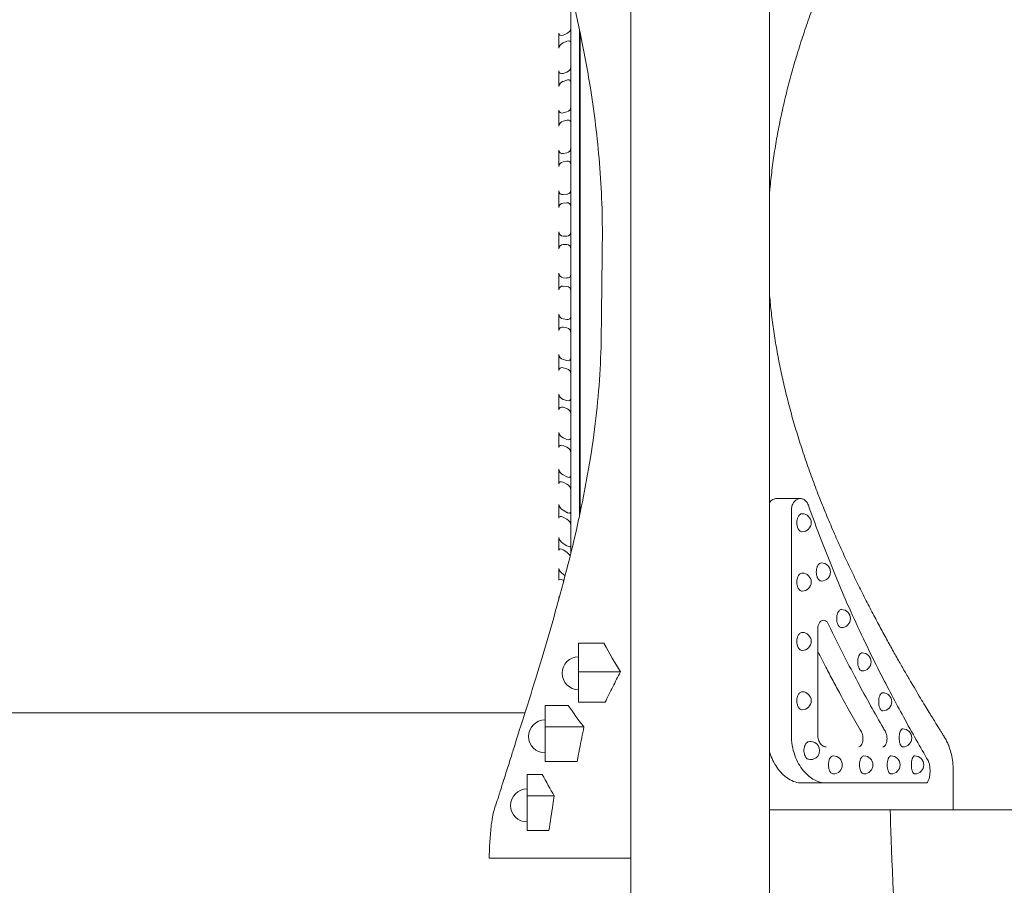
# Model space of a CAD drawing. Units: millimetres. Extents: x -1087 to 26770, y -4465 to 5978.
# Drawn here: x 18322 to 19140, y 2249 to 2967 of the extents above; entities that cross this region are included whole.
import ezdxf

# ---------------------------------------------------------------- set-up
doc = ezdxf.new("R2010")
doc.units = ezdxf.units.MM

msp = doc.modelspace()

# ---------------------------------------------------------------- linework, layer by layer
at = {"color": 0, "linetype": 'Continuous', "lineweight": 0, "extrusion": (0, 1, 0)}
for p, q in [((18830.08, 2241.4), (18830.08, 3246.63)), ((18945.08, 2159.39), (18945.08, 3246.63)), ((18780.25, 2524.92), (18780.25, 2989.94)), ((18773.69, 2954.4), (18776.75, 2955.69)), ((18787.25, 2555.17), (18787.25, 2959.34)), ((18787.91, 2956.22), (18787.91, 2781.11)), ((18776.75, 2949.35), (18773.69, 2948.05)), ((18773.69, 2922.64), (18776.75, 2923.69)), ((18776.75, 2917.11), (18773.69, 2916.06)), ((18773.69, 2889.83), (18776.75, 2890.63)), ((18776.75, 2883.86), (18773.69, 2883.07)), ((18773.69, 2856.22), (18776.75, 2856.75)), ((18776.75, 2849.86), (18773.69, 2849.33)), ((18773.69, 2822.06), (18776.75, 2822.32)), ((18776.75, 2815.35), (18773.69, 2815.08)), ((18773.69, 2787.61), (18776.75, 2787.61)), ((18776.75, 2780.61), (18773.69, 2780.61)), ((18787.91, 2704.59), (18787.91, 2781.11)), ((18773.69, 2753.13), (18776.75, 2752.86)), ((18776.75, 2745.89), (18773.69, 2746.15)), ((18773.69, 2718.88), (18776.75, 2718.35)), ((18776.75, 2711.46), (18773.69, 2711.99)), ((18787.91, 2704.59), (18787.91, 2558.24)), ((18773.69, 2685.14), (18776.75, 2684.35)), ((18776.75, 2677.58), (18773.69, 2678.38)), ((18773.69, 2652.15), (18776.75, 2651.1)), ((18776.75, 2644.52), (18773.69, 2645.57)), ((18773.69, 2620.16), (18776.75, 2618.86)), ((18776.75, 2612.52), (18773.69, 2613.81)), ((18773.69, 2589.42), (18776.75, 2587.89)), ((18776.75, 2581.82), (18773.69, 2583.35)), ((18950.89, 2569.87), (18970.83, 2569.87)), ((18773.69, 2560.16), (18776.75, 2558.4)), ((18963.28, 2373.82), (18963.28, 2559.87)), ((18776.75, 2552.67), (18773.69, 2554.42)), ((18773.69, 2532.6), (18776.75, 2530.64)), ((18776.75, 2525.27), (18773.69, 2527.24)), ((18773.69, 2506.96), (18775.4, 2505.75)), ((18774.3, 2501.58), (18773.69, 2502.01)), ((18985.25, 2461.9), (18985.25, 2373.82)), ((18786.6, 2449.74), (18807.69, 2449.74)), ((18786.6, 2426.04), (18786.6, 2449.74)), ((18786.6, 2426.04), (18821.49, 2426.04)), ((18786.6, 2400.76), (18786.6, 2426.04)), ((18758.76, 2398.2), (18778, 2398.2)), ((18758.76, 2380.35), (18758.76, 2398.2)), ((18786.6, 2400.76), (18808.61, 2400.76)), ((17873.03, 2392.11), (18742.13, 2392.11)), ((18758.76, 2380.35), (18791.06, 2380.35)), ((18758.76, 2351.55), (18758.76, 2380.35)), ((18758.76, 2351.55), (18785.33, 2351.55)), ((18743.87, 2340.91), (18756.46, 2340.91)), ((18743.87, 2323.07), (18743.87, 2340.91)), ((19097.58, 2311.4), (19097.58, 2346.11)), ((19097.58, 2311.4), (19097.58, 2346.11)), ((18992.08, 2333.82), (18972.1, 2333.82)), ((18992.08, 2333.82), (19074.99, 2333.82)), ((18743.87, 2323.07), (18766.44, 2323.07)), ((18743.87, 2294.27), (18743.87, 2323.07)), ((18954.33, 2311.4), (18945.08, 2311.4)), ((19045.32, 2311.4), (18954.33, 2311.4)), ((19045.32, 2311.4), (19045.32, 2311.4)), ((18743.87, 2294.27), (18762.03, 2294.27))]:
    msp.add_line(p, q, dxfattribs=at)
at = {"color": 0, "linetype": 'Continuous', "lineweight": 0, "extrusion": (0, 0, -1)}
for centre, radius, start, end in [((-18773.69, 2791.11), 3.5, 270, 358.98586), ((-18776.75, 2791.11), 3.5, 180, 270), ((-18773.69, 2777.11), 3.5, 1.01414, 90), ((-18776.75, 2777.11), 3.5, 90, 180), ((-18972.27, 2549.77), 7.5, 90.36629, 269.63371), ((-18988.21, 2508.91), 7.5, 90.33589, 269.66411), ((-18972.27, 2500.52), 7.5, 90.36633, 269.63367), ((-19004.91, 2470.25), 7.5, 90.30637, 269.69363), ((-18972.27, 2451.26), 7.5, 90.36638, 269.63362), ((-18786.6, 2424.89), 13.69, 270, 90), ((-19022.08, 2434.26), 7.5, 90.27643, 269.72357), ((-18972.27, 2402), 7.5, 90.36643, 269.63357), ((-19039.21, 2401.2), 7.5, 90.24493, 269.75507), ((-18758.76, 2372.42), 13.69, 270, 90), ((-19055.78, 2371.24), 7.5, 90.21375, 269.78625), ((-18979.27, 2360.75), 7.5, 75.83736, 284.16264), ((-18998.11, 2348.82), 7.5, 90.31584, 269.68416), ((-19023.54, 2348.82), 7.5, 90.27112, 269.72888), ((-19046.12, 2348.82), 7.5, 90.22958, 269.77042), ((-19065.74, 2348.82), 7.5, 90.19056, 269.80944), ((-18743.87, 2315.14), 13.69, 270, 90)]:
    msp.add_arc(centre, radius, start, end, dxfattribs=at)
for centre, major_axis, ratio, start_param, end_param in [((18776.75, 2958.86), (-2.95, -2.95), 0.63707, -2.574361, -1.003564), ((18378.25, 2784.11), (-330.61, -330.61), 0.63707, -2.592061, -2.556661), ((18773.69, 2957.57), (2.95, 2.95), 0.63707, -4.145157, -2.592061), ((18773.69, 2944.88), (2.95, 2.95), 0.63707, -2.556661, -1.003564), ((18776.75, 2946.17), (-2.95, -2.95), 0.63707, -4.145157, -2.574361), ((18776.75, 2926.98), (-2.87, -2.87), 0.700208, -2.530727, -0.959931), ((18378.25, 2784.11), (-321.11, -321.11), 0.700208, -2.548427, -2.513027), ((18773.69, 2925.93), (2.87, 2.87), 0.700208, -4.101524, -2.548427), ((18773.69, 2912.78), (2.87, 2.87), 0.700208, -2.513027, -0.959931), ((18776.75, 2913.82), (-2.87, -2.87), 0.700208, -4.101524, -2.530727), ((18776.75, 2894.01), (-2.78, -2.78), 0.767327, -2.487094, -0.916298), ((18378.25, 2784.11), (-310.99, -310.99), 0.767327, -2.504794, -2.469394), ((18773.69, 2893.21), (2.78, 2.78), 0.767327, -4.057891, -2.504794), ((18773.69, 2879.69), (2.78, 2.78), 0.767327, -2.469394, -0.916298), ((18776.75, 2880.48), (-2.78, -2.78), 0.767327, -4.057891, -2.487094), ((18378.25, 2784.11), (-300.29, -300.29), 0.8391, -2.461161, -2.425761), ((18773.69, 2859.67), (2.68, 2.68), 0.8391, -4.014257, -2.461161), ((18776.75, 2860.2), (-2.68, -2.68), 0.8391, -2.443461, -0.872665), ((18773.69, 2845.88), (2.68, 2.68), 0.8391, -2.425761, -0.872665), ((18776.75, 2846.41), (-2.68, -2.68), 0.8391, -4.014257, -2.443461), ((18378.25, 2784.11), (-289.01, -289.01), 0.916331, -2.417528, -2.382128), ((18773.69, 2825.54), (2.58, 2.58), 0.916331, -3.970624, -2.417528), ((18776.75, 2825.81), (-2.58, -2.58), 0.916331, -2.399828, -0.829031), ((18773.69, 2811.6), (2.58, 2.58), 0.916331, -2.382128, -0.829031), ((18776.75, 2811.86), (-2.58, -2.58), 0.916331, -3.970624, -2.399828), ((18378.25, 2784.11), (0, -392), 1, -1.588496, -1.553096), ((18378.25, 2784.11), (-289.01, 289.01), 0.916331, 2.382128, 2.417528), ((18773.69, 2756.61), (-2.58, 2.58), 0.916331, -2.312561, -0.759465), ((18776.75, 2756.35), (2.58, -2.58), 0.916331, -0.741765, 0.829031), ((18773.69, 2742.67), (-2.58, 2.58), 0.916331, -0.724065, 0.829031), ((18776.75, 2742.4), (2.58, -2.58), 0.916331, -2.312561, -0.741765), ((18378.25, 2784.11), (-300.29, 300.29), 0.8391, 2.425761, 2.461161), ((18773.69, 2722.33), (-2.68, 2.68), 0.8391, -2.268928, -0.715832), ((18776.75, 2721.8), (2.68, -2.68), 0.8391, -0.698132, 0.872665), ((18773.69, 2708.54), (-2.68, 2.68), 0.8391, -0.680432, 0.872665), ((18776.75, 2708.01), (2.68, -2.68), 0.8391, -2.268928, -0.698132), ((18378.25, 2784.11), (-310.99, 310.99), 0.767327, 2.469394, 2.504794), ((18773.69, 2688.52), (-2.78, 2.78), 0.767327, -2.225295, -0.672199), ((18776.75, 2687.73), (2.78, -2.78), 0.767327, -0.654498, 0.916298), ((18773.69, 2675), (-2.78, 2.78), 0.767327, -0.636798, 0.916298), ((18776.75, 2674.2), (2.78, -2.78), 0.767327, -2.225295, -0.654498), ((18378.25, 2784.11), (-321.11, 321.11), 0.700208, 2.513027, 2.548427), ((18773.69, 2655.44), (-2.87, 2.87), 0.700208, -2.181662, -0.628565), ((18776.75, 2654.39), (2.87, -2.87), 0.700208, -0.610865, 0.959931), ((18773.69, 2642.28), (-2.87, 2.87), 0.700208, -0.593165, 0.959931), ((18776.75, 2641.23), (2.87, -2.87), 0.700208, -2.181662, -0.610865), ((18378.25, 2784.11), (-330.61, 330.61), 0.63707, 2.556661, 2.592061), ((18773.69, 2623.33), (-2.95, 2.95), 0.63707, -2.138028, -0.584932), ((18776.75, 2622.04), (2.95, -2.95), 0.63707, -0.567232, 1.003564), ((18773.69, 2610.64), (-2.95, 2.95), 0.63707, -0.549532, 1.003564), ((18776.75, 2609.35), (2.95, -2.95), 0.63707, -2.138028, -0.567232), ((18378.25, 2784.11), (-339.48, 339.48), 0.57735, 2.600294, 2.635694), ((18773.69, 2592.45), (-3.03, 3.03), 0.57735, -2.094395, -0.541299), ((18773.69, 2580.32), (-3.03, 3.03), 0.57735, -0.505899, 1.047198), ((18776.75, 2590.92), (3.03, -3.03), 0.57735, -0.523599, 1.047198), ((18776.75, 2578.79), (3.03, -3.03), 0.57735, -2.094395, -0.523599), ((18378.25, 2784.11), (-347.71, 347.71), 0.520567, 2.643927, 2.679327), ((18773.69, 2563.03), (-3.1, 3.1), 0.520567, -2.050762, -0.497666), ((18773.69, 2551.56), (-3.1, 3.1), 0.520567, -0.462266, 1.090831), ((18776.75, 2561.27), (3.1, -3.1), 0.520567, -0.479966, 1.090831), ((18776.75, 2549.8), (3.1, -3.1), 0.520567, -2.050762, -0.479966), ((18378.25, 2784.11), (-355.27, 355.27), 0.466308, 2.68756, 2.72296), ((18773.69, 2535.28), (-3.17, 3.17), 0.466308, -2.007129, -0.454032), ((18773.69, 2524.56), (-3.17, 3.17), 0.466308, -0.418632, 1.134464), ((18776.75, 2533.32), (3.17, -3.17), 0.466308, -0.436332, 1.134464), ((18776.75, 2522.59), (3.17, -3.17), 0.466308, -2.007129, -1.052241), ((18378.25, 2784.11), (-362.16, 362.16), 0.414214, 2.731194, 2.766594), ((18773.69, 2509.44), (-3.23, 3.23), 0.414214, -1.963495, -0.410399), ((18773.69, 2499.54), (-3.23, 3.23), 0.414214, -0.374999, 1.178097), ((18378.25, 2784.11), (-368.36, 368.36), 0.36397, 2.774827, 2.78222), ((18773.69, 2485.68), (-3.29, 3.29), 0.36397, -0.747538, -0.366766)]:
    msp.add_ellipse(centre, major_axis=major_axis, ratio=ratio, start_param=start_param, end_param=end_param, dxfattribs=at)
at = {"color": 0, "linetype": 'Continuous', "lineweight": 0}
for centre, major_axis, ratio, start_param, end_param in [((18891.91, 2902.95), (30.36, -551.21), 0.337792, -0.624363, -0.54416), ((18927.53, 2734.5), (-6.67, -429.1), 0.5472, -0.661663, -0.591551), ((18860.03, 2517.62), (48.7, -291.56), 0.524419, -1.009968, -0.931043)]:
    msp.add_ellipse(centre, major_axis=major_axis, ratio=ratio, start_param=start_param, end_param=end_param, dxfattribs=at)
for points, knots in [([(18787.91, 2956.22), (18782.11, 2983.83), (18775.41, 3010.08), (18761.68, 3058.52), (18754.66, 3080.75), (18741.67, 3119.82), (18735.67, 3136.88), (18725.21, 3166.02), (18720.72, 3178.24), (18712.82, 3199.84), (18709.69, 3208.44), (18706, 3218.7), (18705.15, 3221.11), (18705.14, 3221.11)], [-51.955992, -51.955992, -51.955992, -51.955992, -42.731289, -42.731289, -33.698233, -33.698233, -25.221503, -25.221503, -17.169787, -17.169787, -7.963234, -7.963234, -0.000001, -0.000001, -0.000001, -0.000001]), ([(19097.58, 3216.11), (19097.58, 3214), (19097.44, 3211.89), (19096.91, 3207.68), (19096.51, 3205.58), (19095.43, 3201.46), (19094.76, 3199.43), (19093.18, 3195.48), (19092.25, 3193.55), (19090.99, 3191.3), (19090.76, 3190.9), (19090.47, 3190.41), (19090.4, 3190.3), (19090.31, 3190.14), (19090.28, 3190.09), (19090.21, 3189.98), (19090.18, 3189.93), (19090.12, 3189.84), (19090.1, 3189.8), (19090.05, 3189.72), (19090.03, 3189.69), (19089.98, 3189.61), (19089.97, 3189.59), (19089.92, 3189.51), (19089.9, 3189.48), (19089.82, 3189.35), (19089.75, 3189.23), (19089.45, 3188.77), (19089.18, 3188.34), (19088.5, 3187.25), (19088.1, 3186.61), (19087.16, 3185.11), (19086.62, 3184.25), (19085.4, 3182.3), (19084.72, 3181.21), (19083.23, 3178.8), (19082.41, 3177.48), (19080.64, 3174.62), (19079.69, 3173.07), (19077.64, 3169.74), (19076.55, 3167.95), (19074.24, 3164.15), (19073.03, 3162.14), (19070.46, 3157.89), (19069.11, 3155.64), (19066.29, 3150.9), (19064.82, 3148.41), (19061.76, 3143.22), (19060.18, 3140.51), (19056.9, 3134.84), (19055.19, 3131.89), (19051.69, 3125.74), (19049.88, 3122.54), (19046.17, 3115.92), (19044.27, 3112.49), (19040.39, 3105.42), (19038.41, 3101.77), (19034.37, 3094.24), (19032.32, 3090.36), (19028.14, 3082.37), (19026.03, 3078.26), (19021.76, 3069.84), (19019.61, 3065.53), (19015.27, 3056.7), (19013.09, 3052.17), (19008.72, 3042.94), (19006.54, 3038.23), (19002.2, 3028.66), (19000.04, 3023.79), (18995.76, 3013.91), (18993.64, 3008.9), (18989.47, 2998.75), (18987.41, 2993.6), (18983.38, 2983.2), (18981.41, 2977.95), (18977.58, 2967.38), (18975.72, 2962.07), (18972.14, 2951.41), (18970.41, 2946.06), (18967.1, 2935.34), (18965.5, 2929.95), (18962.47, 2919.17), (18961.03, 2913.76), (18958.32, 2902.98), (18957.04, 2897.6), (18954.67, 2886.88), (18953.56, 2881.54), (18951.53, 2870.88), (18950.59, 2865.57), (18948.9, 2854.97), (18948.13, 2849.68), (18946.77, 2839.15), (18946.18, 2833.91), (18945.46, 2826.47), (18945.26, 2824.3), (18945.08, 2822.13)], [0, 0, 0, 0, 6.319794, 6.319794, 12.710385, 12.710385, 19.097886, 19.097886, 25.489682, 25.489682, 26.844427, 26.844427, 27.283473, 27.283473, 27.524825, 27.524825, 27.871051, 27.871051, 28.267565, 28.267565, 28.972141, 28.972141, 30.721734, 30.721734, 35.070456, 35.070456, 46.328268, 46.328268, 65.856928, 65.856928, 83.660035, 83.660035, 101.374659, 101.374659, 119.195778, 119.195778, 136.948915, 136.948915, 154.891798, 154.891798, 173.031152, 173.031152, 191.178585, 191.178585, 209.609202, 209.609202, 228.200486, 228.200486, 246.879808, 246.879808, 265.845178, 265.845178, 285.015831, 285.015831, 304.34263, 304.34263, 323.807949, 323.807949, 343.467868, 343.467868, 363.282104, 363.282104, 383.139408, 383.139408, 403.123228, 403.123228, 423.098352, 423.098352, 442.980657, 442.980657, 462.730744, 462.730744, 482.351233, 482.351233, 501.761416, 501.761416, 520.80281, 520.80281, 539.43905, 539.43905, 557.731168, 557.731168, 575.668767, 575.668767, 593.140612, 593.140612, 610.151627, 610.151627, 626.801328, 626.801328, 643.134754, 643.134754, 659.144105, 659.144105, 665.72863, 665.72863, 665.72863, 665.72863]), ([(18806.32, 2781.11), (18806.59, 2803.64), (18805.75, 2826.05), (18802.22, 2869.42), (18799.62, 2890.24), (18793.89, 2926.12), (18791.03, 2941.37), (18787.91, 2956.22)], [-70.145425, -70.145425, -70.145425, -70.145425, -63.376767, -63.376767, -56.915967, -56.915967, -51.955992, -51.955992, -51.955992, -51.955992]), ([(18945.08, 2740.07), (18945.48, 2735.26), (18945.96, 2730.46), (18947.07, 2720.62), (18947.72, 2715.58), (18949.16, 2705.48), (18949.97, 2700.42), (18951.72, 2690.3), (18952.67, 2685.24), (18954.72, 2675.1), (18955.82, 2670.02), (18958.17, 2659.86), (18959.42, 2654.76), (18962.06, 2644.58), (18963.45, 2639.49), (18966.37, 2629.31), (18967.9, 2624.22), (18971.09, 2614.04), (18972.75, 2608.96), (18976.18, 2598.82), (18977.96, 2593.77), (18981.62, 2583.7), (18983.51, 2578.69), (18987.37, 2568.72), (18989.35, 2563.77), (18993.38, 2553.95), (18995.43, 2549.08), (18999.59, 2539.45), (19001.69, 2534.69), (19005.93, 2525.3), (19008.07, 2520.67), (19012.36, 2511.56), (19014.52, 2507.08), (19018.81, 2498.28), (19020.96, 2493.96), (19025.22, 2485.54), (19027.33, 2481.42), (19031.51, 2473.39), (19033.58, 2469.47), (19037.65, 2461.84), (19039.66, 2458.14), (19043.58, 2450.96), (19045.5, 2447.49), (19049.25, 2440.78), (19051.08, 2437.54), (19054.64, 2431.28), (19056.38, 2428.27), (19059.72, 2422.49), (19061.34, 2419.72), (19064.44, 2414.44), (19065.94, 2411.91), (19068.8, 2407.1), (19070.17, 2404.8), (19072.79, 2400.46), (19074.03, 2398.41), (19076.37, 2394.56), (19077.47, 2392.76), (19079.53, 2389.39), (19080.5, 2387.82), (19082.3, 2384.91), (19083.13, 2383.57), (19084.64, 2381.13), (19085.33, 2380.03), (19086.55, 2378.07), (19087.09, 2377.21), (19088.03, 2375.71), (19088.43, 2375.08), (19089.1, 2374.01), (19089.37, 2373.58), (19089.76, 2372.95), (19089.82, 2372.85), (19090, 2372.57), (19090.02, 2372.54), (19090.07, 2372.45), (19090.1, 2372.4), (19090.19, 2372.25), (19090.23, 2372.2), (19090.31, 2372.07), (19090.34, 2372.01), (19090.45, 2371.84), (19090.52, 2371.71), (19090.68, 2371.45), (19090.76, 2371.31), (19090.98, 2370.93), (19091.12, 2370.68), (19091.59, 2369.83), (19091.92, 2369.22), (19092.85, 2367.37), (19093.42, 2366.11), (19094.69, 2362.96), (19095.34, 2361.03), (19096.41, 2357.04), (19096.83, 2354.97), (19097.42, 2350.64), (19097.58, 2348.37), (19097.58, 2346.11)], [41.165941, 41.165941, 41.165941, 41.165941, 55.748216, 55.748216, 71.229836, 71.229836, 86.949296, 86.949296, 102.91009, 102.91009, 119.18201, 119.18201, 135.815898, 135.815898, 152.796163, 152.796163, 170.179632, 170.179632, 187.964047, 187.964047, 206.119941, 206.119941, 224.645748, 224.645748, 243.516815, 243.516815, 262.689718, 262.689718, 282.072935, 282.072935, 301.637385, 301.637385, 321.349356, 321.349356, 341.117566, 341.117566, 360.847837, 360.847837, 380.552553, 380.552553, 400.196259, 400.196259, 419.632999, 419.632999, 438.952087, 438.952087, 458.136142, 458.136142, 477.079863, 477.079863, 495.827941, 495.827941, 514.431878, 514.431878, 532.875619, 532.875619, 551.011937, 551.011937, 569.059052, 569.059052, 587.035432, 587.035432, 604.814137, 604.814137, 622.344248, 622.344248, 639.90081, 639.90081, 657.684344, 657.684344, 675.459046, 675.459046, 677.196348, 677.196348, 678.441313, 678.441313, 678.95856, 678.95856, 679.295816, 679.295816, 679.804416, 679.804416, 680.307158, 680.307158, 681.165976, 681.165976, 683.253817, 683.253817, 687.382827, 687.382827, 693.454205, 693.454205, 699.777128, 699.777128, 706.564458, 706.564458, 706.564458, 706.564458]), ([(18787.91, 2558.24), (18793, 2582.08), (18797.38, 2606.78), (18803.38, 2655.95), (18805.12, 2680.17), (18805.41, 2704.59)], [-15.093735, -15.093735, -15.093735, -15.093735, -7.32819, -7.32819, 0, 0, 0, 0]), ([(18950.89, 2569.87), (18950.41, 2569.87), (18949.93, 2569.81), (18948.35, 2569.4), (18947.27, 2568.78), (18945.87, 2567.37), (18945.45, 2566.85), (18945.08, 2566.27)], [-1.771422, -1.771422, -1.771422, -1.771422, -1.533277, -1.533277, -0.978814, -0.978814, -0.724304, -0.724304, -0.724304, -0.724304]), ([(18963.28, 2559.87), (18963.28, 2561.14), (18963.46, 2562.37), (18963.8, 2563.51), (18963.97, 2564.07), (18964.18, 2564.6), (18964.41, 2565.09), (18964.64, 2565.59), (18964.9, 2566.05), (18965.19, 2566.47), (18965.74, 2567.3), (18966.38, 2567.97), (18967.05, 2568.49), (18967.39, 2568.75), (18967.73, 2568.98), (18968.09, 2569.16), (18968.44, 2569.35), (18968.8, 2569.5), (18969.16, 2569.61), (18969.55, 2569.73), (18969.94, 2569.81), (18970.34, 2569.85), (18970.73, 2569.89), (18971.12, 2569.88), (18971.51, 2569.84), (18972.29, 2569.74), (18973.07, 2569.48), (18973.8, 2569.05), (18974.17, 2568.83), (18974.53, 2568.57), (18974.88, 2568.26), (18975.23, 2567.96), (18975.56, 2567.6), (18975.87, 2567.21), (18976.18, 2566.81), (18976.47, 2566.37), (18976.74, 2565.88), (18977, 2565.39), (18977.24, 2564.86), (18977.44, 2564.3)], [-30.826726, -30.826726, -30.826726, -30.826726, -27.03135, -27.03135, -27.03135, -25.150547, -25.150547, -25.150547, -23.270922, -23.270922, -23.270922, -19.567246, -19.567246, -19.567246, -17.715203, -17.715203, -17.715203, -15.863153, -15.863153, -15.863153, -13.888045, -13.888045, -13.888045, -11.912905, -11.912905, -11.912905, -7.965049, -7.965049, -7.965049, -5.976107, -5.976107, -5.976107, -3.986912, -3.986912, -3.986912, -1.993979, -1.993979, -1.993979, 0, 0, 0, 0]), ([(18977.44, 2564.3), (18980.21, 2556.53), (18983.02, 2548.86), (18985.87, 2541.28), (18988.73, 2533.7), (18991.63, 2526.22), (18994.57, 2518.86), (18997.51, 2511.5), (19000.49, 2504.25), (19003.5, 2497.13), (19006.51, 2490.01), (19009.56, 2483.02), (19012.62, 2476.18), (19016.59, 2467.33), (19020.61, 2458.7), (19024.62, 2450.35), (19028.63, 2441.99), (19032.64, 2433.87), (19036.63, 2426.03), (19040, 2419.4), (19043.34, 2412.96), (19046.65, 2406.72), (19049.95, 2400.48), (19053.21, 2394.43), (19056.42, 2388.59), (19060.01, 2382.04), (19063.52, 2375.75), (19066.93, 2369.72), (19070.34, 2363.68), (19073.64, 2357.91), (19076.81, 2352.37)], [-306.204249, -306.204249, -306.204249, -306.204249, -278.942142, -278.942142, -278.942142, -251.679243, -251.679243, -251.679243, -224.413504, -224.413504, -224.413504, -197.144666, -197.144666, -197.144666, -161.859003, -161.859003, -161.859003, -126.57082, -126.57082, -126.57082, -96.741336, -96.741336, -96.741336, -66.913585, -66.913585, -66.913585, -33.455655, -33.455655, -33.455655, 0, 0, 0, 0]), ([(18742.88, 2394.34), (18749.83, 2416.53), (18757.23, 2440.61), (18771.82, 2491.58), (18779.04, 2518.55), (18786.24, 2550.53), (18787.08, 2554.38), (18787.91, 2558.24)], [-34.987492, -34.987492, -34.987492, -34.987492, -25.639393, -25.639393, -16.354177, -16.354177, -15.093735, -15.093735, -15.093735, -15.093735]), ([(18972.27, 2557.27), (18971.91, 2557.27), (18971.52, 2557.19), (18970.76, 2556.85), (18970.39, 2556.58), (18969.87, 2556.08), (18969.66, 2555.84), (18969.27, 2555.31), (18969.09, 2555.02), (18968.6, 2554.09), (18968.3, 2553.29), (18967.91, 2551.56), (18967.81, 2550.64), (18967.81, 2548.91), (18967.91, 2547.99), (18968.3, 2546.26), (18968.6, 2545.46), (18969.09, 2544.53), (18969.27, 2544.23), (18969.66, 2543.71), (18969.87, 2543.47), (18970.39, 2542.97), (18970.76, 2542.7), (18971.52, 2542.36), (18971.91, 2542.28), (18972.27, 2542.27)], [-3.351812, -3.351812, -3.351812, -3.351812, -3.171062, -3.171062, -2.985116, -2.985116, -2.870606, -2.870606, -2.756095, -2.756095, -2.49705, -2.49705, -2.238005, -2.238005, -1.97896, -1.97896, -1.719914, -1.719914, -1.605404, -1.605404, -1.490894, -1.490894, -1.304948, -1.304948, -1.124198, -1.124198, -1.124198, -1.124198]), ([(18972.32, 2557.27), (18972.32, 2557.27), (18972.31, 2557.27), (18972.29, 2557.27), (18972.28, 2557.27), (18972.27, 2557.27)], [3.354158834, 3.354158834, 3.354158834, 3.354158834, 3.357007369, 3.357007369, 3.362202464, 3.362202464, 3.362202464, 3.362202464]), ([(18972.27, 2542.27), (18972.28, 2542.27), (18972.29, 2542.27), (18972.31, 2542.27), (18972.32, 2542.27), (18972.32, 2542.27)], [1.113807362, 1.113807362, 1.113807362, 1.113807362, 1.119002456, 1.119002456, 1.121850992, 1.121850992, 1.121850992, 1.121850992]), ([(18985.77, 2515.01), (18985.69, 2514.92), (18985.62, 2514.82), (18985.36, 2514.45), (18985.19, 2514.15), (18984.72, 2513.22), (18984.44, 2512.42), (18984.06, 2510.7), (18983.97, 2509.77), (18983.97, 2508.91), (18983.97, 2508.04), (18984.06, 2507.12), (18984.44, 2505.39), (18984.72, 2504.59), (18985.19, 2503.66), (18985.36, 2503.37), (18985.73, 2502.84), (18985.92, 2502.6), (18986.42, 2502.1), (18986.77, 2501.84), (18987.51, 2501.49), (18987.89, 2501.41), (18988.24, 2501.41), (18988.25, 2501.41), (18988.25, 2501.41)], [3.798116, 3.798116, 3.798116, 3.798116, 3.843411, 3.843411, 3.957922, 3.957922, 4.216967, 4.216967, 4.476013, 4.476013, 4.476013, 4.735059, 4.735059, 4.994104, 4.994104, 5.108615, 5.108615, 5.223125, 5.223125, 5.409071, 5.409071, 5.595016, 5.595016, 5.597496, 5.597496, 5.597496, 5.597496]), ([(18988.25, 2516.41), (18988.25, 2516.41), (18988.24, 2516.41), (18987.89, 2516.41), (18987.51, 2516.32), (18986.77, 2515.98), (18986.42, 2515.71), (18986, 2515.29), (18985.88, 2515.15), (18985.77, 2515.01)], [1.1165235, 1.1165235, 1.1165235, 1.1165235, 1.1190033, 1.1190033, 1.3049488, 1.3049488, 1.4908944, 1.4908944, 1.5601095, 1.5601095, 1.5601095, 1.5601095]), ([(18972.27, 2508.02), (18971.91, 2508.01), (18971.52, 2507.93), (18970.76, 2507.59), (18970.39, 2507.32), (18969.87, 2506.82), (18969.66, 2506.59), (18969.27, 2506.06), (18969.09, 2505.76), (18968.6, 2504.83), (18968.3, 2504.03), (18967.91, 2502.31), (18967.81, 2501.38), (18967.81, 2499.65), (18967.91, 2498.73), (18968.3, 2497), (18968.6, 2496.2), (18969.09, 2495.27), (18969.27, 2494.98), (18969.66, 2494.45), (18969.87, 2494.21), (18970.39, 2493.71), (18970.76, 2493.45), (18971.52, 2493.1), (18971.91, 2493.02), (18972.27, 2493.02)], [-3.351812, -3.351812, -3.351812, -3.351812, -3.171062, -3.171062, -2.985116, -2.985116, -2.870606, -2.870606, -2.756095, -2.756095, -2.49705, -2.49705, -2.238005, -2.238005, -1.97896, -1.97896, -1.719914, -1.719914, -1.605404, -1.605404, -1.490894, -1.490894, -1.304948, -1.304948, -1.124198, -1.124198, -1.124198, -1.124198]), ([(18972.32, 2508.02), (18972.32, 2508.02), (18972.31, 2508.02), (18972.29, 2508.02), (18972.28, 2508.02), (18972.27, 2508.02)], [3.354158457, 3.354158457, 3.354158457, 3.354158457, 3.357007364, 3.357007364, 3.362203134, 3.362203134, 3.362203134, 3.362203134]), ([(18972.27, 2493.02), (18972.28, 2493.02), (18972.29, 2493.02), (18972.31, 2493.02), (18972.32, 2493.02), (18972.32, 2493.02)], [1.113806684, 1.113806684, 1.113806684, 1.113806684, 1.119002455, 1.119002455, 1.121851361, 1.121851361, 1.121851361, 1.121851361]), ([(19004.95, 2477.75), (19004.95, 2477.75), (19004.94, 2477.75), (19004.61, 2477.75), (19004.25, 2477.67), (19003.56, 2477.32), (19003.23, 2477.05), (19002.77, 2476.55), (19002.58, 2476.32), (19002.39, 2476.03), (19002.38, 2476), (19002.36, 2475.98)], [1.1168799, 1.1168799, 1.1168799, 1.1168799, 1.119004, 1.119004, 1.3049495, 1.3049495, 1.490895, 1.490895, 1.6054054, 1.6054054, 1.6165469, 1.6165469, 1.6165469, 1.6165469]), ([(19002.36, 2475.98), (19002.2, 2475.73), (19002.06, 2475.47), (19001.63, 2474.56), (19001.37, 2473.76), (19001.02, 2472.04), (19000.93, 2471.11), (19000.93, 2470.25), (19000.93, 2469.39), (19001.02, 2468.46), (19001.37, 2466.74), (19001.63, 2465.94), (19002.08, 2465), (19002.24, 2464.71), (19002.58, 2464.18), (19002.77, 2463.95), (19003.23, 2463.44), (19003.56, 2463.18), (19004.25, 2462.83), (19004.61, 2462.75), (19004.94, 2462.75), (19004.95, 2462.75), (19004.95, 2462.75)], [3.854555, 3.854555, 3.854555, 3.854555, 3.957924, 3.957924, 4.21697, 4.21697, 4.476016, 4.476016, 4.476016, 4.735062, 4.735062, 4.994108, 4.994108, 5.108619, 5.108619, 5.223129, 5.223129, 5.409075, 5.409075, 5.59502, 5.59502, 5.597144, 5.597144, 5.597144, 5.597144]), ([(18993.87, 2465.99), (18993.5, 2466.75), (18993.05, 2467.37), (18992.05, 2468.3), (18991.51, 2468.61), (18990.24, 2468.97), (18989.5, 2468.93), (18988.13, 2468.38), (18987.49, 2467.89), (18986.49, 2466.64), (18986.09, 2465.94), (18985.63, 2464.64), (18985.49, 2464.12), (18985.3, 2463.03), (18985.25, 2462.46), (18985.25, 2461.9)], [0, 0, 0, 0, 0.30317, 0.30317, 0.605172, 0.605172, 0.990043, 0.990043, 1.350013, 1.350013, 1.641337, 1.641337, 1.812512, 1.812512, 1.983909, 1.983909, 1.983909, 1.983909]), ([(19041.55, 2376.15), (19040.93, 2377.22), (19040.31, 2378.29), (19039.69, 2379.37), (19036.22, 2385.39), (19032.7, 2391.59), (19025.61, 2404.33), (19022.03, 2410.88), (19018.43, 2417.59), (19014.71, 2424.54), (19010.97, 2431.68), (19003.51, 2446.28), (18999.78, 2453.76), (18996.08, 2461.4), (18995.34, 2462.92), (18994.6, 2464.45), (18993.87, 2465.99)], [0, 0, 0, 0, 5.27508, 5.27508, 5.27508, 34.776057, 34.776057, 64.276508, 64.276508, 64.276508, 94.856147, 94.856147, 125.435186, 125.435186, 125.435186, 131.526773, 131.526773, 131.526773, 131.526773]), ([(18972.27, 2458.76), (18971.91, 2458.76), (18971.52, 2458.67), (18970.76, 2458.33), (18970.39, 2458.07), (18969.87, 2457.57), (18969.66, 2457.33), (18969.27, 2456.8), (18969.09, 2456.51), (18968.6, 2455.57), (18968.3, 2454.78), (18967.91, 2453.05), (18967.81, 2452.12), (18967.81, 2450.4), (18967.91, 2449.47), (18968.3, 2447.75), (18968.6, 2446.95), (18969.09, 2446.01), (18969.27, 2445.72), (18969.66, 2445.19), (18969.87, 2444.96), (18970.39, 2444.46), (18970.76, 2444.19), (18971.52, 2443.85), (18971.91, 2443.77), (18972.27, 2443.76)], [-3.351811, -3.351811, -3.351811, -3.351811, -3.171062, -3.171062, -2.985116, -2.985116, -2.870606, -2.870606, -2.756095, -2.756095, -2.49705, -2.49705, -2.238005, -2.238005, -1.97896, -1.97896, -1.719914, -1.719914, -1.605404, -1.605404, -1.490894, -1.490894, -1.304948, -1.304948, -1.124199, -1.124199, -1.124199, -1.124199]), ([(18972.32, 2458.76), (18972.32, 2458.76), (18972.31, 2458.76), (18972.29, 2458.76), (18972.28, 2458.76), (18972.27, 2458.76)], [3.35415808, 3.35415808, 3.35415808, 3.35415808, 3.357007358, 3.357007358, 3.362203804, 3.362203804, 3.362203804, 3.362203804]), ([(18972.27, 2443.76), (18972.28, 2443.76), (18972.29, 2443.76), (18972.31, 2443.76), (18972.32, 2443.76), (18972.32, 2443.76)], [1.113806006, 1.113806006, 1.113806006, 1.113806006, 1.119002453, 1.119002453, 1.12185173, 1.12185173, 1.12185173, 1.12185173]), ([(18985.25, 2442.92), (18985.96, 2441.52), (18986.67, 2440.13), (18988.88, 2435.8), (18990.39, 2432.89), (18993.9, 2426.15), (18995.91, 2422.35), (18999.91, 2414.85), (19001.91, 2411.16), (19006.89, 2402.05), (19009.86, 2396.7), (19015.76, 2386.24), (19018.68, 2381.14), (19021.56, 2376.15)], [-10.033312, -10.033312, -10.033312, -10.033312, -9.453607, -9.453607, -8.220706, -8.220706, -6.576817, -6.576817, -4.932568, -4.932568, -2.466217, -2.466217, 0, 0, 0, 0]), ([(19019.48, 2439.56), (19019.43, 2439.45), (19019.38, 2439.33), (19019.04, 2438.58), (19018.8, 2437.78), (19018.47, 2436.05), (19018.39, 2435.13), (19018.39, 2434.26), (19018.39, 2433.4), (19018.47, 2432.48), (19018.8, 2430.75), (19019.04, 2429.95), (19019.45, 2429.02), (19019.6, 2428.72), (19019.92, 2428.2), (19020.09, 2427.96), (19020.52, 2427.46), (19020.83, 2427.19), (19021.47, 2426.85), (19021.8, 2426.76), (19022.11, 2426.76), (19022.11, 2426.76), (19022.12, 2426.76)], [3.913995, 3.913995, 3.913995, 3.913995, 3.957926, 3.957926, 4.216972, 4.216972, 4.476019, 4.476019, 4.476019, 4.735065, 4.735065, 4.994112, 4.994112, 5.108622, 5.108622, 5.223133, 5.223133, 5.409078, 5.409078, 5.595023, 5.595023, 5.596799, 5.596799, 5.596799, 5.596799]), ([(19022.12, 2441.76), (19022.11, 2441.76), (19022.11, 2441.76), (19021.8, 2441.76), (19021.47, 2441.68), (19020.83, 2441.33), (19020.52, 2441.07), (19020.09, 2440.57), (19019.92, 2440.33), (19019.66, 2439.91), (19019.57, 2439.73), (19019.48, 2439.56)], [1.1172289, 1.1172289, 1.1172289, 1.1172289, 1.1190047, 1.1190047, 1.3049501, 1.3049501, 1.4908954, 1.4908954, 1.605406, 1.605406, 1.6759858, 1.6759858, 1.6759858, 1.6759858]), ([(18821.49, 2426.04), (18819.26, 2421.94), (18817.09, 2417.81), (18812.8, 2409.38), (18810.67, 2405.08), (18808.61, 2400.76)], [-3.291497, -3.291497, -3.291497, -3.291497, -1.671407, -1.671407, -0.000001, -0.000001, -0.000001, -0.000001]), ([(18972.27, 2409.5), (18971.91, 2409.5), (18971.52, 2409.42), (18970.76, 2409.08), (18970.39, 2408.81), (18969.87, 2408.31), (18969.66, 2408.07), (18969.27, 2407.54), (18969.09, 2407.25), (18968.6, 2406.32), (18968.3, 2405.52), (18967.91, 2403.79), (18967.81, 2402.87), (18967.81, 2401.14), (18967.91, 2400.22), (18968.3, 2398.49), (18968.6, 2397.69), (18969.09, 2396.76), (18969.27, 2396.46), (18969.66, 2395.94), (18969.87, 2395.7), (18970.39, 2395.2), (18970.76, 2394.93), (18971.52, 2394.59), (18971.91, 2394.51), (18972.27, 2394.5)], [-3.35181, -3.35181, -3.35181, -3.35181, -3.171062, -3.171062, -2.985116, -2.985116, -2.870606, -2.870606, -2.756095, -2.756095, -2.49705, -2.49705, -2.238005, -2.238005, -1.97896, -1.97896, -1.719914, -1.719914, -1.605404, -1.605404, -1.490894, -1.490894, -1.304948, -1.304948, -1.1242, -1.1242, -1.1242, -1.1242]), ([(18972.32, 2409.5), (18972.32, 2409.5), (18972.31, 2409.5), (18972.29, 2409.5), (18972.28, 2409.5), (18972.27, 2409.5)], [3.354157703, 3.354157703, 3.354157703, 3.354157703, 3.357007352, 3.357007352, 3.362204474, 3.362204474, 3.362204474, 3.362204474]), ([(19036.65, 2406.02), (19036.41, 2405.4), (19036.21, 2404.65), (19035.92, 2402.98), (19035.85, 2402.06), (19035.85, 2401.2), (19035.85, 2400.33), (19035.92, 2399.41), (19036.22, 2397.68), (19036.44, 2396.88), (19036.82, 2395.95), (19036.95, 2395.66), (19037.25, 2395.13), (19037.4, 2394.89), (19037.8, 2394.39), (19038.08, 2394.12), (19038.66, 2393.78), (19038.96, 2393.7), (19039.24, 2393.7), (19039.24, 2393.7), (19039.25, 2393.7)], [3.975464, 3.975464, 3.975464, 3.975464, 4.216974, 4.216974, 4.476021, 4.476021, 4.476021, 4.735068, 4.735068, 4.994115, 4.994115, 5.108626, 5.108626, 5.223136, 5.223136, 5.409081, 5.409081, 5.595027, 5.595027, 5.596461, 5.596461, 5.596461, 5.596461]), ([(19039.25, 2408.7), (19039.24, 2408.7), (19039.24, 2408.7), (19038.96, 2408.7), (19038.66, 2408.61), (19038.08, 2408.27), (19037.8, 2408), (19037.4, 2407.5), (19037.25, 2407.26), (19036.95, 2406.74), (19036.82, 2406.44), (19036.69, 2406.11), (19036.67, 2406.07), (19036.65, 2406.02)], [1.1175711, 1.1175711, 1.1175711, 1.1175711, 1.1190053, 1.1190053, 1.3049506, 1.3049506, 1.4908958, 1.4908958, 1.6054063, 1.6054063, 1.7199169, 1.7199169, 1.7374532, 1.7374532, 1.7374532, 1.7374532]), ([(18712.32, 2271.4), (18712.47, 2276.2), (18712.67, 2280.99), (18713.25, 2290.31), (18713.63, 2294.84), (18714.94, 2305.53), (18715.88, 2309.49), (18717.17, 2313.85), (18718.29, 2317.13), (18719.68, 2321.14), (18719.74, 2321.42), (18720.63, 2324.22), (18720.92, 2325.13), (18721.46, 2326.82), (18721.53, 2327), (18722.08, 2328.77), (18722.27, 2329.4), (18723.02, 2331.78), (18723.52, 2333.36), (18724.27, 2335.68), (18724.47, 2336.28), (18724.68, 2336.92), (18724.75, 2337.15), (18725.01, 2337.93), (18725.12, 2338.31), (18725.46, 2339.41), (18725.64, 2339.96), (18727.15, 2344.77), (18728.43, 2348.77), (18731.15, 2357.39), (18732.01, 2360.09), (18735.45, 2371.29), (18738.64, 2381.82), (18742.88, 2394.34)], [-41.594821, -41.594821, -41.594821, -41.594821, -37.329612, -37.329612, -32.927196, -32.927196, -25.93872, -25.93872, -21.859075, -21.859075, -18.567123, -18.567123, -16.987077, -16.987077, -15.612648, -15.612648, -15.084421, -15.084421, -14.034443, -14.034443, -13.545264, -13.545264, -13.356151, -13.356151, -12.795551, -12.795551, -12.313912, -12.313912, -8.686334, -8.686334, -5.504977, -5.504977, 0, 0, 0, 0]), ([(18972.27, 2394.5), (18972.28, 2394.5), (18972.29, 2394.5), (18972.31, 2394.5), (18972.32, 2394.5), (18972.32, 2394.5)], [1.113805328, 1.113805328, 1.113805328, 1.113805328, 1.119002451, 1.119002451, 1.1218521, 1.1218521, 1.1218521, 1.1218521]), ([(18791.06, 2380.35), (18789.81, 2374.22), (18788.57, 2368.08), (18787.36, 2361.94), (18787.11, 2360.65), (18786.85, 2359.36), (18786.6, 2358.07), (18786.17, 2355.89), (18785.75, 2353.72), (18785.33, 2351.55)], [0, 0, 0, 0, 19.722176, 19.722176, 19.722176, 23.863718, 23.863718, 23.863718, 30.838237, 30.838237, 30.838237, 30.838237]), ([(18992.08, 2333.82), (18991.27, 2333.82), (18990.47, 2333.87), (18989.66, 2333.98), (18988.85, 2334.09), (18988.03, 2334.25), (18987.22, 2334.46), (18985.6, 2334.89), (18983.99, 2335.53), (18982.39, 2336.38), (18980.8, 2337.23), (18979.23, 2338.29), (18977.71, 2339.56), (18976.19, 2340.83), (18974.72, 2342.32), (18973.33, 2344.01), (18971.91, 2345.73), (18970.57, 2347.68), (18969.36, 2349.83), (18968.15, 2351.98), (18967.07, 2354.34), (18966.16, 2356.89), (18965.25, 2359.45), (18964.52, 2362.18), (18964.03, 2365.04), (18963.53, 2367.9), (18963.28, 2370.84), (18963.28, 2373.82)], [-70.31635, -70.31635, -70.31635, -70.31635, -65.971233, -65.971233, -65.971233, -61.626159, -61.626159, -61.626159, -52.937902, -52.937902, -52.937902, -44.245596, -44.245596, -44.245596, -35.553143, -35.553143, -35.553143, -26.694899, -26.694899, -26.694899, -17.830022, -17.830022, -17.830022, -8.921103, -8.921103, -8.921103, 0, 0, 0, 0]), ([(18985.25, 2373.82), (18985.25, 2372.33), (18985.48, 2370.9), (18985.9, 2369.61), (18986.31, 2368.33), (18986.88, 2367.24), (18987.55, 2366.37), (18988.2, 2365.52), (18988.94, 2364.88), (18989.71, 2364.45), (18990.09, 2364.24), (18990.48, 2364.09), (18990.87, 2363.98), (18991.27, 2363.87), (18991.68, 2363.82), (18992.08, 2363.82)], [0, 0, 0, 0, 4.440324, 4.440324, 4.440324, 8.847663, 8.847663, 8.847663, 13.174064, 13.174064, 13.174064, 15.311964, 15.311964, 15.311964, 17.501383, 17.501383, 17.501383, 17.501383]), ([(19021.56, 2376.15), (19021.8, 2375.75), (19022, 2375.29), (19022.35, 2374.24), (19022.49, 2373.66), (19022.72, 2372.28), (19022.78, 2371.47), (19022.76, 2369.8), (19022.68, 2368.97), (19022.37, 2367.41), (19022.15, 2366.71), (19021.58, 2365.43), (19021.23, 2364.9), (19020.6, 2364.29), (19020.35, 2364.11), (19019.84, 2363.88), (19019.58, 2363.82), (19019.32, 2363.82)], [-1.794676, -1.794676, -1.794676, -1.794676, -1.596646, -1.596646, -1.398463, -1.398463, -1.151962, -1.151962, -0.896322, -0.896322, -0.637695, -0.637695, -0.351451, -0.351451, -0.175691, -0.175691, 0, 0, 0, 0]), ([(19039.3, 2363.82), (19039.56, 2363.82), (19039.82, 2363.88), (19040.34, 2364.11), (19040.58, 2364.29), (19041.21, 2364.9), (19041.57, 2365.43), (19042.13, 2366.71), (19042.35, 2367.41), (19042.66, 2368.97), (19042.75, 2369.8), (19042.77, 2371.47), (19042.71, 2372.28), (19042.48, 2373.66), (19042.34, 2374.24), (19041.99, 2375.29), (19041.78, 2375.75), (19041.55, 2376.15)], [0, 0, 0, 0, 0.175702, 0.175702, 0.351473, 0.351473, 0.63772, 0.63772, 0.896344, 0.896344, 1.151979, 1.151979, 1.398475, 1.398475, 1.596661, 1.596661, 1.794696, 1.794696, 1.794696, 1.794696]), ([(19053.34, 2375.57), (19053.19, 2375.06), (19053.06, 2374.49), (19052.84, 2373.03), (19052.77, 2372.1), (19052.77, 2371.24), (19052.77, 2370.38), (19052.84, 2369.45), (19053.1, 2367.73), (19053.31, 2366.93), (19053.64, 2365.99), (19053.76, 2365.7), (19054.02, 2365.17), (19054.16, 2364.94), (19054.52, 2364.43), (19054.77, 2364.17), (19055.29, 2363.82), (19055.56, 2363.74), (19055.81, 2363.74), (19055.81, 2363.74), (19055.81, 2363.74)], [4.036586, 4.036586, 4.036586, 4.036586, 4.216976, 4.216976, 4.476023, 4.476023, 4.476023, 4.735071, 4.735071, 4.994118, 4.994118, 5.108628, 5.108628, 5.223139, 5.223139, 5.409084, 5.409084, 5.595029, 5.595029, 5.596147, 5.596147, 5.596147, 5.596147]), ([(19055.81, 2378.74), (19055.81, 2378.74), (19055.81, 2378.74), (19055.56, 2378.74), (19055.29, 2378.66), (19054.77, 2378.31), (19054.52, 2378.04), (19054.16, 2377.54), (19054.02, 2377.31), (19053.76, 2376.78), (19053.64, 2376.49), (19053.47, 2376), (19053.4, 2375.79), (19053.34, 2375.57)], [1.1178876, 1.1178876, 1.1178876, 1.1178876, 1.1190058, 1.1190058, 1.3049509, 1.3049509, 1.4908959, 1.4908959, 1.6054065, 1.6054065, 1.7199171, 1.7199171, 1.7985748, 1.7985748, 1.7985748, 1.7985748]), ([(18977.44, 2368.02), (18977.28, 2367.98), (18977.11, 2367.92), (18976.58, 2367.68), (18976.22, 2367.42), (18975.59, 2366.8), (18975.29, 2366.41), (18974.75, 2365.5), (18974.52, 2364.98), (18973.95, 2363.3), (18973.75, 2362), (18973.75, 2359.49), (18973.95, 2358.19), (18974.52, 2356.51), (18974.75, 2355.99), (18975.29, 2355.08), (18975.59, 2354.69), (18976.22, 2354.08), (18976.58, 2353.82), (18977.11, 2353.57), (18977.28, 2353.52), (18977.44, 2353.48)], [-3.244577, -3.244577, -3.244577, -3.244577, -3.166096, -3.166096, -2.984068, -2.984068, -2.796072, -2.796072, -2.608075, -2.608075, -2.232082, -2.232082, -1.856089, -1.856089, -1.668093, -1.668093, -1.480097, -1.480097, -1.298069, -1.298069, -1.219588, -1.219588, -1.219588, -1.219588]), ([(18945.08, 2360.42), (18945.21, 2359.93), (18945.35, 2359.44), (18946.91, 2354.35), (18948.89, 2350.3), (18951.83, 2345.95), (18952.48, 2345.08), (18953.85, 2343.39), (18954.57, 2342.57), (18955.96, 2341.15), (18956.62, 2340.53), (18958.45, 2338.93), (18959.66, 2338.04), (18962.7, 2336.13), (18964.58, 2335.26), (18968.34, 2334.11), (18970.23, 2333.82), (18972.1, 2333.82)], [-5.645739, -5.645739, -5.645739, -5.645739, -5.483189, -5.483189, -3.931938, -3.931938, -3.512336, -3.512336, -3.073045, -3.073045, -2.688677, -2.688677, -2.016248, -2.016248, -1.007988, -1.007988, 0, 0, 0, 0]), ([(18998.15, 2356.32), (18998.15, 2356.32), (18998.14, 2356.32), (18997.8, 2356.32), (18997.43, 2356.24), (18996.72, 2355.89), (18996.38, 2355.62), (18995.91, 2355.12), (18995.72, 2354.89), (18995.36, 2354.36), (18995.2, 2354.06), (18994.74, 2353.13), (18994.47, 2352.33), (18994.11, 2350.61), (18994.02, 2349.69), (18994.02, 2348.83)], [3.354762, 3.354762, 3.354762, 3.354762, 3.357011, 3.357011, 3.542957, 3.542957, 3.728902, 3.728902, 3.843413, 3.843413, 3.957923, 3.957923, 4.216969, 4.216969, 4.474328, 4.474328, 4.474328, 4.474328]), ([(19023.58, 2356.32), (19023.58, 2356.32), (19023.57, 2356.32), (19023.27, 2356.32), (19022.94, 2356.24), (19022.3, 2355.89), (19022, 2355.62), (19021.57, 2355.12), (19021.4, 2354.89), (19021.08, 2354.36), (19020.93, 2354.06), (19020.53, 2353.13), (19020.28, 2352.33), (19019.96, 2350.61), (19019.88, 2349.7), (19019.88, 2348.84)], [3.355285, 3.355285, 3.355285, 3.355285, 3.357014, 3.357014, 3.54296, 3.54296, 3.728905, 3.728905, 3.843416, 3.843416, 3.957926, 3.957926, 4.216973, 4.216973, 4.473837, 4.473837, 4.473837, 4.473837]), ([(19046.15, 2356.32), (19046.15, 2356.32), (19046.15, 2356.32), (19045.88, 2356.32), (19045.59, 2356.24), (19045.03, 2355.89), (19044.76, 2355.62), (19044.39, 2355.12), (19044.23, 2354.89), (19043.95, 2354.36), (19043.82, 2354.06), (19043.47, 2353.13), (19043.25, 2352.33), (19042.97, 2350.62), (19042.9, 2349.7), (19042.9, 2348.84)], [3.35573, 3.35573, 3.35573, 3.35573, 3.357017, 3.357017, 3.542962, 3.542962, 3.728907, 3.728907, 3.843418, 3.843418, 3.957928, 3.957928, 4.216975, 4.216975, 4.473326, 4.473326, 4.473326, 4.473326]), ([(19065.76, 2356.32), (19065.76, 2356.32), (19065.76, 2356.32), (19065.53, 2356.32), (19065.28, 2356.24), (19064.8, 2355.89), (19064.57, 2355.62), (19064.25, 2355.12), (19064.12, 2354.89), (19063.88, 2354.36), (19063.76, 2354.06), (19063.46, 2353.13), (19063.27, 2352.33), (19063.03, 2350.62), (19062.97, 2349.7), (19062.97, 2348.85)], [3.356102, 3.356102, 3.356102, 3.356102, 3.357018, 3.357018, 3.542963, 3.542963, 3.728908, 3.728908, 3.843419, 3.843419, 3.957929, 3.957929, 4.216977, 4.216977, 4.472797, 4.472797, 4.472797, 4.472797]), ([(18994.02, 2348.83), (18994.02, 2348.83), (18994.02, 2348.82), (18994.02, 2347.95), (18994.11, 2347.03), (18994.47, 2345.3), (18994.74, 2344.5), (18995.2, 2343.57), (18995.36, 2343.28), (18995.72, 2342.75), (18995.91, 2342.51), (18996.38, 2342.01), (18996.72, 2341.75), (18997.43, 2341.4), (18997.8, 2341.32), (18998.14, 2341.32), (18998.15, 2341.32), (18998.15, 2341.32)], [-2.239695, -2.239695, -2.239695, -2.239695, -2.238008, -2.238008, -1.978962, -1.978962, -1.719916, -1.719916, -1.605405, -1.605405, -1.490895, -1.490895, -1.304949, -1.304949, -1.119004, -1.119004, -1.116755, -1.116755, -1.116755, -1.116755]), ([(19019.88, 2348.84), (19019.88, 2348.83), (19019.88, 2348.82), (19019.88, 2347.95), (19019.96, 2347.03), (19020.28, 2345.3), (19020.53, 2344.5), (19020.93, 2343.57), (19021.08, 2343.28), (19021.4, 2342.75), (19021.57, 2342.51), (19022, 2342.01), (19022.3, 2341.75), (19022.94, 2341.4), (19023.27, 2341.32), (19023.57, 2341.32), (19023.58, 2341.32), (19023.58, 2341.32)], [-2.240192, -2.240192, -2.240192, -2.240192, -2.23801, -2.23801, -1.978963, -1.978963, -1.719917, -1.719917, -1.605406, -1.605406, -1.490896, -1.490896, -1.30495, -1.30495, -1.119005, -1.119005, -1.117276, -1.117276, -1.117276, -1.117276]), ([(19042.9, 2348.84), (19042.9, 2348.83), (19042.9, 2348.83), (19042.9, 2347.95), (19042.96, 2347.03), (19043.25, 2345.3), (19043.47, 2344.5), (19043.82, 2343.57), (19043.95, 2343.28), (19044.23, 2342.75), (19044.39, 2342.51), (19044.76, 2342.01), (19045.03, 2341.75), (19045.59, 2341.4), (19045.88, 2341.32), (19046.15, 2341.32), (19046.15, 2341.32), (19046.15, 2341.32)], [-2.240708, -2.240708, -2.240708, -2.240708, -2.238011, -2.238011, -1.978964, -1.978964, -1.719917, -1.719917, -1.605406, -1.605406, -1.490896, -1.490896, -1.304951, -1.304951, -1.119006, -1.119006, -1.117719, -1.117719, -1.117719, -1.117719]), ([(19062.97, 2348.85), (19062.97, 2348.84), (19062.97, 2348.83), (19062.97, 2347.95), (19063.03, 2347.03), (19063.27, 2345.3), (19063.46, 2344.5), (19063.76, 2343.57), (19063.88, 2343.28), (19064.12, 2342.75), (19064.25, 2342.51), (19064.57, 2342.01), (19064.8, 2341.75), (19065.28, 2341.4), (19065.53, 2341.32), (19065.76, 2341.32), (19065.76, 2341.32), (19065.76, 2341.32)], [-2.241239, -2.241239, -2.241239, -2.241239, -2.238012, -2.238012, -1.978965, -1.978965, -1.719917, -1.719917, -1.605406, -1.605406, -1.490896, -1.490896, -1.304951, -1.304951, -1.119006, -1.119006, -1.11809, -1.11809, -1.11809, -1.11809]), ([(19076.81, 2352.37), (19077.06, 2351.93), (19077.29, 2351.4), (19077.78, 2349.94), (19078.04, 2348.83), (19078.38, 2346.4), (19078.46, 2345.07), (19078.46, 2342.57), (19078.38, 2341.24), (19078.04, 2338.8), (19077.78, 2337.7), (19077.18, 2335.9), (19076.78, 2335.11), (19075.91, 2334.07), (19075.44, 2333.82), (19074.99, 2333.82)], [2.101645, 2.101645, 2.101645, 2.101645, 2.355242, 2.355242, 2.730732, 2.730732, 3.106222, 3.106222, 3.481712, 3.481712, 3.857202, 3.857202, 4.25738, 4.25738, 4.657558, 4.657558, 4.657558, 4.657558]), ([(18766.44, 2323.07), (18766.07, 2320.7), (18765.7, 2318.33), (18765.33, 2315.96), (18764.21, 2308.73), (18763.11, 2301.5), (18762.03, 2294.27)], [0, 0, 0, 0, 7.564013, 7.564013, 7.564013, 30.620162, 30.620162, 30.620162, 30.620162]), ([(19045.32, 2311.4), (19047.27, 2258.3), (19053.56, 2087.87), (19074.05, 1708.52), (19088.08, 1500.87), (19107.52, 1311.4)], [0.000001, 0.000001, 0.000001, 0.000001, 15.938191, 15.938191, 31.876155, 31.876155, 31.876155, 31.876155]), ([(19295.38, 2311.4), (19279.28, 2311.4), (19263.35, 2311.4), (19247.74, 2311.4), (19236.03, 2311.4), (19224.51, 2311.4), (19213.24, 2311.4), (19203.81, 2311.4), (19194.6, 2311.4), (19185.89, 2311.4), (19172.25, 2311.4), (19159.62, 2311.4), (19147.91, 2311.4), (19136.48, 2311.4), (19125.99, 2311.4), (19116.6, 2311.4), (19104.86, 2311.4), (19094.73, 2311.4), (19085.93, 2311.4), (19077.31, 2311.4), (19069.92, 2311.4), (19063.46, 2311.4), (19056.28, 2311.4), (19050.31, 2311.4), (19045.32, 2311.4)], [-38.600114, -38.600114, -38.600114, -38.600114, -33.7751, -33.7751, -33.7751, -30.156453, -30.156453, -30.156453, -27.124912, -27.124912, -27.124912, -22.385285, -22.385285, -22.385285, -17.757039, -17.757039, -17.757039, -11.97373, -11.97373, -11.97373, -6.306694, -6.306694, -6.306694, 0, 0, 0, 0]), ([(18830.08, 2271.4), (18828.81, 2271.4), (18827.54, 2271.4), (18826.28, 2271.4), (18819.33, 2271.4), (18812.54, 2271.4), (18805.96, 2271.4), (18799.38, 2271.4), (18793, 2271.4), (18786.87, 2271.4), (18780.73, 2271.4), (18774.83, 2271.4), (18769.2, 2271.4), (18763.57, 2271.4), (18758.21, 2271.4), (18753.15, 2271.4), (18748.09, 2271.4), (18743.32, 2271.4), (18738.88, 2271.4), (18734.44, 2271.4), (18730.32, 2271.4), (18726.54, 2271.4), (18722.76, 2271.4), (18719.33, 2271.4), (18716.26, 2271.4), (18714.88, 2271.4), (18713.56, 2271.4), (18712.32, 2271.4)], [-1248.460263, -1248.460263, -1248.460263, -1248.460263, -1238.695428, -1238.695428, -1238.695428, -1184.839106, -1184.839106, -1184.839106, -1130.982783, -1130.982783, -1130.982783, -1077.12646, -1077.12646, -1077.12646, -1023.270137, -1023.270137, -1023.270137, -969.413814, -969.413814, -969.413814, -915.557491, -915.557491, -915.557491, -861.701168, -861.701168, -861.701168, -837.36223, -837.36223, -837.36223, -837.36223])]:
    msp.add_open_spline(points, degree=3, knots=knots, dxfattribs=at)
for points in [[(18805.41, 2704.59), (18805.72, 2730.15), (18806.02, 2755.44), (18806.32, 2781.11)], [(19097.58, 2346.11), (19097.58, 2346.11), (19097.58, 2346.11), (19097.58, 2346.11)], [(19055.01, 2333.82), (19055.01, 2333.82), (19055.01, 2333.82), (19055.01, 2333.82)]]:
    msp.add_open_spline(points, degree=3, dxfattribs=at)

doc.saveas('drawing.dxf')
